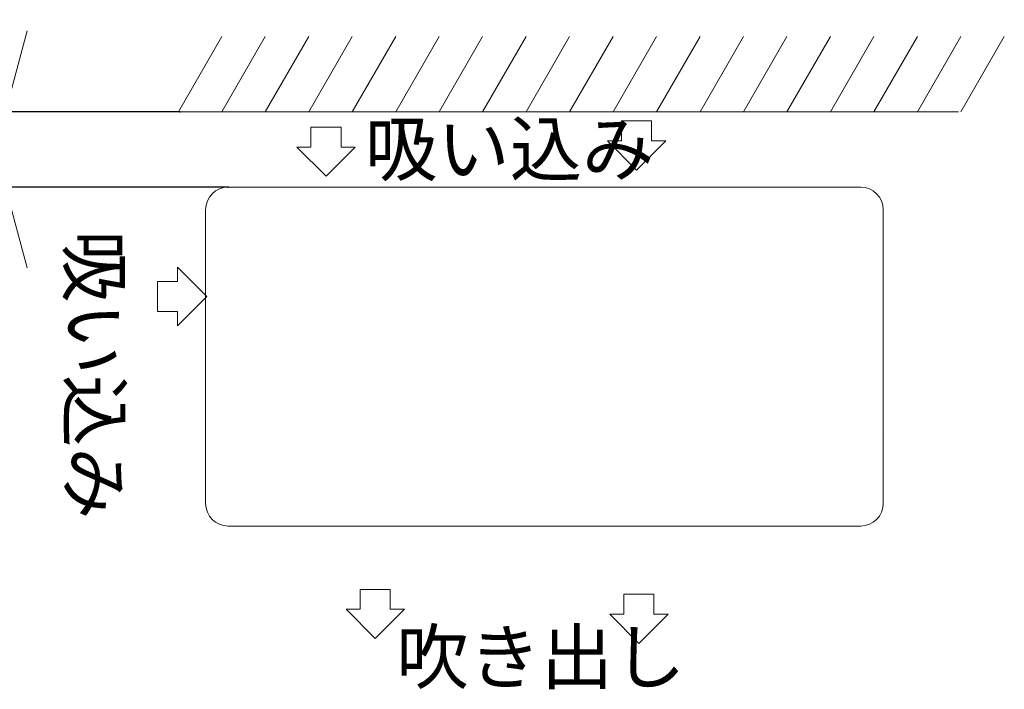
# Model space of a CAD drawing. Extents: x 0 to 420, y 0 to 297.
# Drawn here: x 304 to 339, y 227 to 251 of the extents above; entities that cross this region are included whole.
import ezdxf

# ---------------------------------------------------------------- set-up
doc = ezdxf.new("R2010")
doc.units = 0
doc.layers.get('0').update_dxf_attribs({"linetype": 'CONTINUOUS'})
doc.layers.add('DD0', color=7, linetype='CONTINUOUS')
doc.layers.add('M0', color=3, linetype='CONTINUOUS')
doc.styles.get("Standard").update_dxf_attribs({"font": 'txt', "bigfont": 'BIGFONT'})
doc.dimstyles.get("Standard").update_dxf_attribs({"dimtxt": 3.2, "dimasz": 3, "dimexe": 1.5, "dimexo": 0, "dimgap": 1, "dimtad": 3, "dimtih": 1, "dimtoh": 1, "dimdsep": 46, "dimtxsty": 'STANDARD', "dimblk1": 'OPEN', "dimblk2": 'OPEN', "dimsah": 1, "dimcen": 0.09, "dimadec": 0, "dimazin": 0, "dimtfac": 1, "dimtdec": 4, "dimtofl": 0, "dimtmove": 0, "dimatfit": 3, "dimfxl": 1, "dimtolj": 1, "dimtzin": 0, "dimlwd": 13, "dimlwe": 13, "dimarcsym": 0})

# ---------------------------------------------------------------- blocks, each defined once
blk = doc.blocks.new('_OPEN')
at = {"color": 0, "lineweight": 13}
for p, q in [((-0.965926, 0.258819), (0, 0)), ((0, 0), (-1, 0)), ((0, 0), (-0.965926, -0.258819))]:
    blk.add_line(p, q, dxfattribs=at)
blk = doc.blocks.new('*D6')
for p in [(303.247589, 247.840958), (309.495605, 247.840958), (311.233398, 245.140961)]:
    blk.add_point(p)
at = {"layer": 'DD0', "linetype": 'CONTINUOUS'}
for p, q in [((303.247589, 250.840958), (303.247589, 251.140958)), ((309.495605, 247.840958), (301.747589, 247.840958)), ((303.247589, 245.140961), (303.247589, 247.840958)), ((311.233398, 245.140961), (301.747589, 245.140961)), ((303.247589, 228.340961), (303.247589, 242.140961))]:
    blk.add_line(p, q, dxfattribs=at)
at = {"layer": 'DD0', "xscale": 3, "yscale": 3}
for p, rotation in [((303.247589, 247.840958), 270), ((303.247589, 245.140961), 90)]:
    blk.add_blockref('_OPEN', p, dxfattribs=dict(at, rotation=rotation))
at = {"layer": 'DD0', "width": 0.833333}
blk.add_text('１００以上', height=2.5, rotation=90.000003, dxfattribs=at).set_placement((302.547577, 229.189298))

msp = doc.modelspace()

# ---------------------------------------------------------------- linework, layer by layer
at = {"layer": 'M0', "linetype": 'CONTINUOUS', "lineweight": 13}
for p, q in [((311.004965, 250.540965), (309.446119, 247.840965)), ((312.563811, 250.540965), (311.004965, 247.840965)), ((314.122657, 250.540965), (312.563811, 247.840965)), ((315.681502, 250.540965), (314.122657, 247.840965)), ((317.240348, 250.540965), (315.681502, 247.840965)), ((318.799194, 250.540965), (317.240348, 247.840965)), ((320.35804, 250.540965), (318.799194, 247.840965)), ((321.916885, 250.540965), (320.35804, 247.840965)), ((323.475731, 250.540965), (321.916885, 247.840965)), ((323.475731, 247.840965), (325.034577, 250.540965)), ((326.593422, 250.540965), (325.034577, 247.840965)), ((328.152268, 250.540965), (326.593422, 247.840965)), ((329.711114, 250.540965), (328.152268, 247.840965)), ((331.26996, 250.540965), (329.711114, 247.840965)), ((332.828805, 250.540965), (331.26996, 247.840965)), ((334.387651, 250.540965), (332.828805, 247.840965)), ((335.946497, 250.540965), (334.387651, 247.840965)), ((337.505343, 250.540965), (335.946497, 247.840965)), ((339.064188, 250.540965), (337.505343, 247.840965)), ((309.495609, 247.840965), (337.423403, 247.840965)), ((325.338286, 247.509964), (325.338286, 246.7973)), ((325.338286, 247.509964), (326.418286, 247.509964)), ((326.418286, 247.509964), (326.418286, 246.7973)), ((314.202267, 247.28598), (314.202267, 246.573316)), ((314.202267, 247.28598), (315.282267, 247.28598)), ((315.282267, 247.28598), (315.282267, 246.573316)), ((313.695751, 246.573316), (314.742267, 245.5268)), ((313.695751, 246.573316), (314.202267, 246.573316)), ((314.742267, 245.5268), (315.788784, 246.573316)), ((315.282267, 246.573316), (315.788784, 246.573316)), ((324.83177, 246.7973), (325.878286, 245.750784)), ((324.83177, 246.7973), (325.338286, 246.7973)), ((325.878286, 245.750784), (326.924803, 246.7973)), ((326.418286, 246.7973), (326.924803, 246.7973)), ((311.233403, 245.140965), (333.913403, 245.140965)), ((310.423403, 233.800965), (310.423403, 244.330965)), ((334.723403, 233.800965), (334.723403, 244.330965)), ((310.461114, 241.218167), (309.414597, 242.264683)), ((309.414597, 241.758167), (309.414597, 242.264683)), ((308.701934, 241.758167), (309.414597, 241.758167)), ((308.701934, 240.678167), (308.701934, 241.758167)), ((309.414597, 240.171651), (310.461114, 241.218167)), ((308.701934, 240.678167), (309.414597, 240.678167)), ((309.414597, 240.171651), (309.414597, 240.678167)), ((334.698833, 236.239065), (334.691003, 236.239065)), ((311.233403, 232.990965), (333.913403, 232.990965)), ((333.913403, 232.990965), (333.704565, 232.990965)), ((315.9657, 230.717707), (315.9657, 230.005044)), ((315.9657, 230.717707), (317.0457, 230.717707)), ((317.0457, 230.717707), (317.0457, 230.005044)), ((325.420486, 230.542145), (326.500486, 230.542145)), ((325.420486, 230.542145), (325.420486, 229.829481)), ((326.500486, 230.542145), (326.500486, 229.829481)), ((315.459184, 230.005044), (316.5057, 228.958527)), ((315.459184, 230.005044), (315.9657, 230.005044)), ((316.5057, 228.958527), (317.552217, 230.005044)), ((317.0457, 230.005044), (317.552217, 230.005044)), ((324.913969, 229.829481), (325.960486, 228.782965)), ((324.913969, 229.829481), (325.420486, 229.829481)), ((325.960486, 228.782965), (327.007002, 229.829481)), ((326.500486, 229.829481), (327.007002, 229.829481))]:
    msp.add_line(p, q, dxfattribs=at)
for centre, start, end in [((311.233403, 244.330965), 90, 180), ((333.913403, 244.330965), 0, 90), ((311.233403, 233.800965), 180, 270), ((333.913403, 233.800965), 270, 360)]:
    msp.add_arc(centre, 0.81, start, end, dxfattribs=at)

# ---------------------------------------------------------------- texts
at = {"layer": 'M0'}
for s, p in [('吸い込み', (316.141749, 245.562044)), ('吹き出し', (317.263117, 227.345117))]:
    msp.add_text(s, height=1.9, dxfattribs=at).set_placement(p)
msp.add_text('吸い込み', height=1.9008, rotation=-90.000003, dxfattribs=at).set_placement((305.499766, 243.596876))

# ---------------------------------------------------------------- dimensions: what is measured, and where the dimension line sits
at = {"layer": 'DD0', "color": 7}
dim = msp.add_linear_dim(base=(303.247589, 247.840958), p1=(311.233398, 245.140961), p2=(309.495605, 247.840958), angle=90, text='１００以上', dimstyle='STANDARD', override={"dimtxt": 2.5, "dimexe": 1.499988, "dimexo": 6.40525e-06, "dimtih": 1, "dimtoh": 1, "dimtmove": 2, "dimlwd": 13, "dimlwe": 13}, dxfattribs=at)
dim.commit()
dim.dimension.update_dxf_attribs({"geometry": '*D6', "text_midpoint": (301.297589, 235.590957), "dimtype": 160, "text_rotation": 90.000002})

doc.saveas('drawing.dxf')
